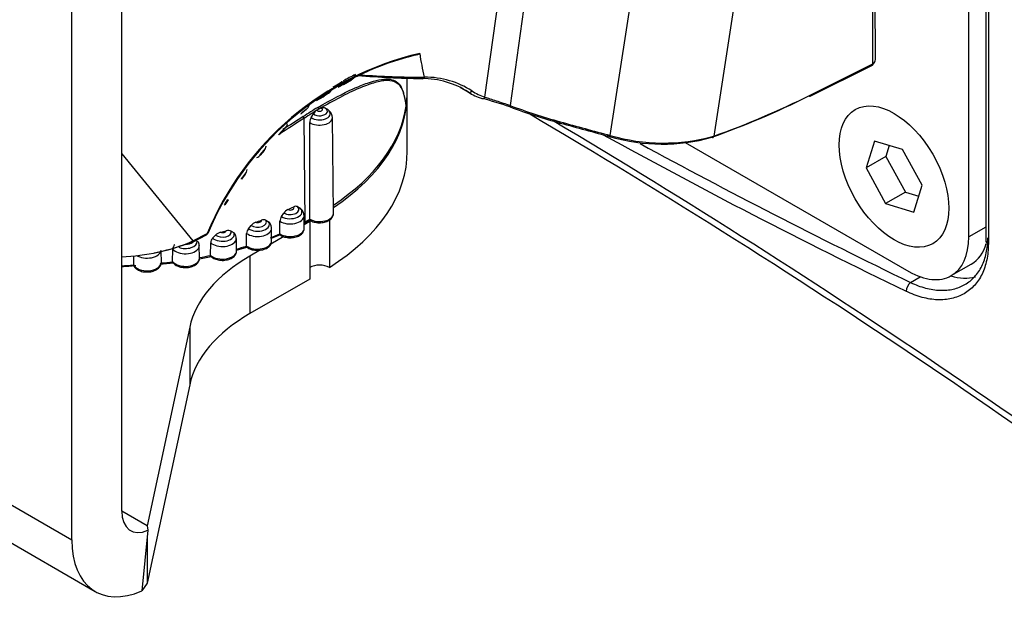
# Model space of a CAD drawing. Units: millimetres. Extents: x 5 to 1169, y 20 to 821.
# Drawn here: x 886 to 956, y 157 to 199 of the extents above; entities that cross this region are included whole.
import ezdxf

# ---------------------------------------------------------------- set-up
doc = ezdxf.new("R2010")
doc.units = ezdxf.units.MM
for name, color, linetype in [('00-3730-0300_WAL', 7, 'Continuous'), ('00-3731-0400_WAL', 7, 'Continuous'), ('00-3786-0200_CAB', 7, 'Continuous'), ('00-3794-0100_WAL', 7, 'Continuous'), ('02-0321-0300_MAI', 7, 'Continuous'), ('CARGOL_DIN7991_M', 7, 'Continuous'), ('Default', 7, 'Continuous')]:
    doc.layers.add(name, color=color, linetype=linetype)

# ---------------------------------------------------------------- blocks, each defined once
blk = doc.blocks.new('SE5')
at = {"layer": '00-3730-0300_WAL', "color": 7}
for p, q in [((913.416, 193.689), (913.416, 195.105)), ((907.15, 192.894), (907.15, 192.892)), ((906.176, 184.885), (906.509, 185.078))]:
    blk.add_line(p, q, dxfattribs=at)
at = {"layer": '00-3730-0300_WAL', "color": 7, "linetype": 'Continuous'}
for p, q in [((913.431, 194.153), (913.431, 195.105)), ((907.15, 192.892), (907.02, 192.816)), ((907.742, 192.885), (907.594, 192.969)), ((906.122, 192.24), (906.122, 192.24)), ((906.176, 184.885), (906.122, 192.24)), ((906.615, 192.291), (906.764, 192.549)), ((908.191, 185.483), (908.118, 192.287)), ((905.643, 185.97), (905.805, 185.879)), ((904.503, 185.268), (904.672, 185.515)), ((906.115, 184.425), (906.105, 185.317)), ((902.157, 184.4), (902.345, 184.633)), ((903.399, 184.999), (903.582, 184.895)), ((904.384, 184.03), (904.385, 184.93)), ((906.111, 184.78), (906.137, 184.794)), ((906.136, 184.793), (906.511, 185.009)), ((899.616, 183.727), (899.82, 183.945)), ((900.936, 184.218), (901.135, 184.099)), ((902.024, 183.172), (902.027, 184.071)), ((903.804, 183.534), (903.794, 184.426)), ((903.802, 183.722), (904.394, 183.962)), ((898.427, 183.569), (898.52, 183.51)), ((898.679, 182.308), (898.669, 183.2)), ((899.472, 182.51), (899.476, 183.409)), ((901.311, 182.824), (901.301, 183.716)), ((894.003, 182.475), (893.997, 181.83)), ((895.943, 182.865), (895.952, 181.968)), ((896.777, 182.06), (896.783, 182.958)), ((898.682, 182.273), (899.509, 182.437)), ((901.31, 182.884), (902.047, 183.101)), ((893.997, 181.829), (893.997, 181.83)), ((895.865, 181.876), (896.829, 181.983))]:
    blk.add_line(p, q, dxfattribs=at)
for centre, radius, start, end in [((909.218, 192.758), 4.147, 5.65481, 18.17058), ((909.467, 192.8), 3.894, 7.57205, 9.13987), ((913.082, 193.115), 0.271, 0.65252, 6.33765), ((905.95, 192.212), 0.175, 9.25022, 56.65971), ((907.236, 191.917), 0.725, 149.00981, 178.02558), ((907.405, 192.191), 0.734, 121.67189, 150.81673), ((907.49, 192.282), 0.628, 1.20845, 50.20205), ((905.521, 185.697), 0.299, 65.84896, 120.45966), ((905.004, 184.905), 0.619, 144.01751, 177.68527), ((905.265, 185.119), 0.713, 115.82509, 146.24795), ((905.662, 185.666), 0.256, 38.50375, 56.12338), ((905.406, 185.3), 0.699, 359.34737, 50.80709), ((902.904, 184.178), 0.72, 108.99381, 140.86303), ((903.237, 184.654), 0.381, 64.79662, 113.96137), ((903.439, 184.666), 0.27, 33.90555, 57.96164), ((903.138, 184.429), 0.654, 353.53202, 38.1945), ((900.336, 183.448), 0.716, 102.36248, 136.08877), ((900.725, 183.797), 0.471, 63.37412, 108.14373), ((900.984, 183.853), 0.288, 26.10116, 58.46387), ((900.678, 183.732), 0.618, 347.33617, 25.49898), ((902.569, 184.046), 0.543, 139.37375, 177.43308), ((897.218, 182.938), 0.435, 131.37071, 177.36431), ((898.354, 183.246), 0.312, 18.79195, 57.70097), ((898.07, 183.228), 0.591, 340.87542, 13.18443), ((899.959, 183.386), 0.483, 135.09596, 177.30247)]:
    blk.add_arc(centre, radius, start, end, dxfattribs=at)
at = {"layer": '00-3730-0300_WAL', "color": 7}
for centre, radius, start, end in [((913.189, 193.112), 0.164, 0.39072, 5.25125), ((932.704, 148.829), 50.904, 121.4804, 123.91383), ((932.308, 149.567), 50.208, 121.53924, 123.49383)]:
    blk.add_arc(centre, radius, start, end, dxfattribs=at)
at = {"layer": '00-3730-0300_WAL', "color": 7, "linetype": 'Continuous'}
for centre, major_axis, ratio, start_param, end_param in [((903.423, 193.907), (10, 0), 0.57735, 6.156067, 6.245371), ((892.181, 194.153), (-21.25, 0), 0.57735, 3.103779, 3.141593), ((907.206, 192.741), (-0.553, 0), 0.57735, 3.935799, 4.080681), ((892.181, 194.154), (21.248, 0), 0.57735, 5.565253, 6.198183), ((913.253, 193.131), (-0.0994, -0.0109), 0.895921, 2.972898, 3.14071), ((913.253, 193.117), (-0.1, -0.0011), 0.578119, 3.050338, 3.140833), ((907.206, 192.57), (-0.764, 0), 0.57735, 3.587658, 3.935795), ((892.595, 194.789), (19.932, 0), 0.57735, -0.901982, -0.875172), ((905.116, 185.314), (-0.989, 0), 0.57735, 3.109166, 3.147764), ((892.595, 194.789), (19.932, 0), 0.57735, -1.040916, -1.016764), ((892.595, 194.789), (19.932, 0), 0.57735, -1.180269, -1.158709), ((902.805, 184.422), (-0.989, 0), 0.57735, 3.04236, 3.147764), ((897.681, 183.197), (-0.989, 0), 0.57735, 2.830643, 3.147764), ((900.313, 183.712), (-0.989, 0), 0.57735, 2.946561, 3.147764), ((892.369, 187.362), (9.8, 0), 0.57735, 4.793606, 4.895993)]:
    blk.add_ellipse(centre, major_axis=major_axis, ratio=ratio, start_param=start_param, end_param=end_param, dxfattribs=at)
at = {"layer": '00-3730-0300_WAL', "color": 7}
for centre, major_axis, ratio, start_param, end_param in [((907.183, 180.824), (7.34, 12.939), 0.582333, 0.782149, 0.880643), ((907.254, 180.784), (7.29, 12.852), 0.582366, 0.782119, 0.880737), ((907.206, 192.741), (-0.553, 0), 0.57735, 0.644605, 3.935799), ((907.206, 192.86), (-0.201, 0), 0.57735, 0.382266, 4.334479), ((907.08, 192.934), (-0.0501, 0.0866), 0.576686, 3.935133, 5.497202), ((907.206, 192.284), (-0.912, 0), 0.57735, 0.705613, 3.166668), ((907.206, 192.57), (-0.764, 0), 0.57735, 0.686104, 3.587658), ((905.116, 185.772), (-0.629, 0), 0.57735, 0.786141, 3.71989), ((905.116, 185.89), (-0.277, 0), 0.57735, 0.945353, 3.560679), ((905.116, 185.314), (-0.989, 0), 0.57735, 0.738357, 3.109166), ((905.116, 185.6), (-0.841, 0), 0.57735, 0.752714, 3.753318), ((907.206, 185.48), (-0.985, 0), 0.57735, 0.785399, 3.147764), ((902.805, 184.709), (-0.841, 0), 0.57735, 0.689627, 3.535878), ((902.805, 184.88), (-0.629, 0), 0.57735, 0.749777, 3.475728), ((902.805, 184.999), (-0.277, 0), 0.57735, 1.057821, 3.167684), ((900.313, 183.999), (-0.841, 0), 0.57735, 0.594649, 3.349558), ((900.313, 184.17), (-0.629, 0), 0.57735, 0.671095, 3.273112), ((900.313, 184.289), (-0.277, 0), 0.57735, 1.083002, 2.861205), ((902.805, 184.422), (-0.989, 0), 0.57735, 0.663572, 3.04236), ((892.595, 193.321), (19.948, 0), 0.57735, -0.979198, -0.938535), ((905.116, 184.422), (-0.998, 0), 0.57735, 0.746951, 3.147764), ((897.681, 183.483), (-0.841, 0), 0.57735, 0.968626, 3.196307), ((897.681, 183.655), (0.629, 0), 0.57735, 4.686229, 5.680157), ((900.313, 183.712), (-0.989, 0), 0.57735, 0.56157, 2.946561), ((892.595, 193.321), (19.948, 0), 0.57735, -1.120132, -1.078482), ((902.805, 183.53), (-0.998, 0), 0.57735, 0.67162, 3.147764), ((894.955, 182.884), (0.989, 0), 0.57735, 3.857854, 6.250164), ((897.681, 183.197), (-0.989, 0), 0.57735, 0.431232, 2.830643), ((892.595, 193.321), (19.948, 0), 0.57735, -1.261053, -1.218846), ((900.313, 182.82), (-0.998, 0), 0.57735, 0.569311, 3.147764), ((892.369, 187.525), (10, 0), 0.57735, 4.79152, 4.875897), ((894.955, 181.992), (-0.998, 0), 0.57735, 0.28427, 3.100772), ((892.595, 193.321), (19.948, 0), 0.57735, -1.401705, -1.359587), ((897.681, 182.305), (-0.998, 0), 0.57735, 0.438891, 3.147764)]:
    blk.add_ellipse(centre, major_axis=major_axis, ratio=ratio, start_param=start_param, end_param=end_param, dxfattribs=at)
at = {"layer": '00-3730-0300_WAL', "color": 7, "linetype": 'Continuous'}
for points, knots in [([(907.079, 193.016), (908.029, 193.565), (908.863, 194.004), (909.777, 194.419), (909.954, 194.495), (910.29, 194.631), (910.449, 194.692), (910.904, 194.851), (911.176, 194.928), (911.666, 195.022), (911.884, 195.039), (912.263, 195.012), (912.425, 194.968), (912.705, 194.819), (912.822, 194.712), (913.018, 194.432), (913.096, 194.26), (913.158, 194.051)], [0, 0, 0, 0, 0.25, 0.25, 0.3125, 0.3125, 0.375, 0.375, 0.5, 0.5, 0.625, 0.625, 0.75, 0.75, 0.875, 0.875, 1, 1, 1, 1]), ([(913.352, 193.127), (913.315, 193.462), (913.265, 193.74), (913.125, 194.206), (913.035, 194.393), (912.8, 194.684), (912.658, 194.786), (912.311, 194.909), (912.107, 194.932), (911.742, 194.906), (911.612, 194.888), (911.333, 194.832), (911.185, 194.794), (910.712, 194.653), (910.359, 194.521), (909.563, 194.177), (909.129, 193.968), (908.194, 193.484), (907.691, 193.207), (907.15, 192.894)], [0, 0, 0, 0, 0.125, 0.125, 0.25, 0.25, 0.375, 0.375, 0.5, 0.5, 0.5625, 0.5625, 0.625, 0.625, 0.75, 0.75, 0.875, 0.875, 1, 1, 1, 1]), ([(906.516, 185.015), (906.539, 184.998), (906.634, 184.923), (906.901, 184.843), (907.272, 184.811), (907.646, 184.873), (907.948, 185.017), (908.128, 185.214), (908.204, 185.391), (908.186, 185.471), (908.184, 185.483)], [0, 0, 0, 0, 0.041172, 0.203124, 0.369808, 0.535416, 0.705371, 0.852957, 0.979723, 1, 1, 1, 1]), ([(906.176, 184.885), (906.177, 184.842), (906.162, 184.808), (906.135, 184.793), (906.135, 184.792), (906.134, 184.792)], [0, 0, 0, 0, 0.5, 0.5, 0.513939, 0.513939, 0.513939, 0.513939]), ([(906.511, 185.009), (906.51, 185.009), (906.51, 185.012), (906.509, 185.03), (906.509, 185.05), (906.509, 185.078)], [0.5782594, 0.5782594, 0.5782594, 0.5782594, 0.75, 0.75, 1, 1, 1, 1]), ([(904.398, 183.966), (904.426, 183.944), (904.526, 183.864), (904.801, 183.778), (905.177, 183.745), (905.557, 183.806), (905.863, 183.951), (906.048, 184.149), (906.127, 184.331), (906.109, 184.415), (906.105, 184.432)], [0, 0, 0, 0, 0.050387, 0.209577, 0.373515, 0.536356, 0.70328, 0.849135, 0.974238, 1, 1, 1, 1]), ([(902.045, 183.107), (902.072, 183.081), (902.166, 182.996), (902.433, 182.9), (902.803, 182.852), (903.187, 182.899), (903.508, 183.031), (903.714, 183.22), (903.808, 183.41), (903.796, 183.506), (903.792, 183.534)], [0, 0, 0, 0, 0.052533, 0.205405, 0.365666, 0.524731, 0.686696, 0.833475, 0.957923, 1, 1, 1, 1]), ([(899.497, 182.446), (899.521, 182.418), (899.601, 182.328), (899.851, 182.214), (900.067, 182.18), (900.2, 182.163)], [0, 0, 0, 0, 0.148975, 0.5621, 1, 1, 1, 1]), ([(900.2, 182.163), (900.203, 182.163), (900.321, 182.14), (900.599, 182.173), (900.946, 182.279), (901.189, 182.466), (901.308, 182.672), (901.301, 182.781), (901.298, 182.822)], [0, 0, 0, 0, 0.00578, 0.240162, 0.476349, 0.723891, 0.910977, 1, 1, 1, 1]), ([(894.018, 181.783), (894.025, 181.759), (894.052, 181.669), (894.214, 181.526), (894.478, 181.393), (894.741, 181.326), (894.873, 181.334), (894.888, 181.335)], [0, 0, 0, 0, 0.074521, 0.33199, 0.635128, 0.96425, 1, 1, 1, 1]), ([(894.888, 181.335), (895.012, 181.334), (895.238, 181.337), (895.588, 181.452), (895.827, 181.634), (895.946, 181.83), (895.942, 181.929), (895.94, 181.959)], [0, 0, 0, 0, 0.221348, 0.471593, 0.733781, 0.932431, 1, 1, 1, 1]), ([(896.804, 182), (896.822, 181.97), (896.881, 181.876), (897.095, 181.75), (897.421, 181.648), (897.809, 181.632), (898.18, 181.708), (898.47, 181.866), (898.637, 182.073), (898.697, 182.259), (898.671, 182.342), (898.666, 182.36)], [0, 0, 0, 0, 0.044774, 0.167957, 0.30911, 0.452592, 0.595506, 0.743038, 0.866568, 0.974625, 1, 1, 1, 1])]:
    blk.add_open_spline(points, degree=3, knots=knots, dxfattribs=at)
for points, degree in [([(907.28, 192.967), (907.216, 192.929), (907.15, 192.892)], 2), ([(907.28, 192.967), (907.375, 193.023), (907.466, 193.036), (907.533, 192.999)], 3), ([(913.35, 193.088), (913.352, 193.09), (913.352, 193.099), (913.35, 193.118)], 3), ([(913.353, 193.113), (913.353, 193.105), (913.352, 193.097), (913.351, 193.089)], 3), ([(906.509, 185.078), (906.509, 187.365), (906.51, 189.654), (906.512, 191.942)], 3), ([(904.392, 183.959), (904.387, 183.962), (904.384, 183.985), (904.384, 184.03)], 3), ([(902.038, 183.1), (902.029, 183.106), (902.024, 183.129), (902.024, 183.172)], 3), ([(899.489, 182.439), (899.478, 182.448), (899.472, 182.472), (899.472, 182.51)], 3), ([(896.793, 181.995), (896.783, 182.008), (896.777, 182.029), (896.777, 182.06)], 3)]:
    blk.add_open_spline(points, degree=degree, dxfattribs=at)
at = {"layer": '00-3731-0400_WAL', "color": 7, "linetype": 'Continuous'}
for p, q in [((946.656, 196.405), (946.61, 236.247)), ((942.033, 193.82), (946.442, 196.023)), ((908.229, 194.501), (908.741, 194.802)), ((908.902, 194.646), (909.475, 194.982)), ((917.153, 194.453), (917.946, 193.995)), ((906.996, 193.501), (907.498, 193.794)), ((907.842, 194.025), (907.527, 193.812)), ((906.257, 192.86), (905.949, 192.606)), ((904.724, 191.497), (904.43, 191.206)), ((903.271, 189.957), (902.997, 189.635)), ((901.924, 188.267), (901.673, 187.919)), ((900.705, 186.456), (900.481, 186.087)), ((898.178, 183.438), (899.187, 183.97))]:
    blk.add_line(p, q, dxfattribs=at)
at = {"layer": '00-3731-0400_WAL', "color": 7}
for p, q in [((946.483, 196.115), (946.437, 236.029)), ((941.578, 232.677), (935.193, 190.98)), ((925.997, 231.376), (920.735, 193.143)), ((918.944, 193.753), (924.03, 230.707)), ((927.842, 191.026), (933.928, 230.767)), ((942.074, 193.912), (946.483, 196.115)), ((909.154, 194.847), (909.474, 195.016)), ((909.135, 194.802), (908.634, 194.508)), ((908.963, 194.683), (909.454, 194.97)), ((909.454, 194.97), (909.135, 194.802)), ((917.233, 194.413), (917.773, 194.101)), ((907.539, 193.853), (907.856, 194.066)), ((905.955, 192.642), (906.264, 192.897)), ((904.429, 191.236), (904.724, 191.527)), ((893.164, 189.722), (898.219, 183.531)), ((902.99, 189.658), (903.266, 189.981)), ((901.661, 187.934), (901.913, 188.284)), ((900.464, 186.095), (900.689, 186.465)), ((898.219, 183.531), (899.229, 184.063))]:
    blk.add_line(p, q, dxfattribs=at)
at = {"layer": '00-3731-0400_WAL', "color": 7, "linetype": 'Continuous'}
for centre, radius, start, end in [((919.141, 175.857), 21.537, 102.95141, 157.60262), ((919.217, 175.755), 21.605, 104.02276, 157.38349), ((918.045, 179.278), 17.905, 103.11359, 116.33123), ((928.443, 198.71), 14.251, 187.51655, 194.38184), ((946.177, 196.547), 0.588, 296.79168, 299.71892), ((916.847, 180.852), 16.144, 116.05461, 119.57718), ((909.072, 195.599), 0.736, 301.23369, 337.62272), ((917.981, 176.393), 20.495, 112.98675, 114.1808), ((909.8, 195.235), 0.12, 107.35142, 140.84323), ((915.085, 257.328), 62.26, 265.23683, 269.41331), ((910.613, 194.18), 1.254, 113.99075, 120.44341), ((914.646, 258.589), 63.426, 265.89197, 269.99259), ((914.627, 195.167), 0.0117, 338.17161, 16.65686), ((907.377, 194.651), 0.781, 306.60378, 338.31778), ((908.838, 194.721), 0.126, 107.63663, 140.42776), ((907.333, 194.053), 0.309, 242.38815, 308.80919), ((911.863, 167.585), 26.96, 70.80697, 75.25778), ((905.727, 193.462), 0.802, 311.37919, 340.24253), ((905.697, 192.868), 0.364, 298.43346, 313.8544), ((904.151, 192.054), 0.799, 315.79181, 345.79772), ((904.11, 191.493), 0.43, 293.83871, 318.19345), ((931.597, 203.796), 13.311, 253.61504, 285.674), ((931.521, 203.382), 12.975, 253.62208, 285.74884), ((902.68, 190.453), 0.771, 320.00916, 345.85783), ((902.598, 189.944), 0.504, 286.8781, 322.20965), ((901.34, 188.692), 0.722, 323.96793, 352.494), ((899.094, 184.147), 0.2, 297.80114, 334.01548), ((892.614, 196.871), 14.47, 272.14155, 292.78981), ((892.703, 196.938), 14.52, 280.91561, 291.75132)]:
    blk.add_arc(centre, radius, start, end, dxfattribs=at)
at = {"layer": '00-3731-0400_WAL', "color": 7}
for centre, radius, start, end in [((909.119, 195.591), 0.676, 301.67743, 335.81743), ((907.429, 194.634), 0.711, 306.93236, 336.69786), ((909.999, 192.283), 2.614, 113.35077, 124.52898), ((908.99, 195.029), 0.269, 229.33853, 302.44039)]:
    blk.add_arc(centre, radius, start, end, dxfattribs=at)
at = {"layer": '00-3731-0400_WAL', "color": 7, "linetype": 'Continuous'}
for centre, major_axis, ratio, start_param, end_param in [((946.156, 196.578), (-0.416, 0.4), 0.692546, 2.943775, 3.729837), ((946.368, 196.21), (-0.1, 0.173), 0.57735, 3.139111, 3.92832), ((909.531, 181.116), (-8.145, -13.048), 0.608321, 3.129207, 3.492829), ((909.666, 181.032), (-8.244, -13.222), 0.60793, 3.128909, 3.493086), ((923.127, 202.551), (5.287, 8.492), 0.607328, 3.128452, 3.3006), ((941.88, 248.577), (-37.305, -55.762), 0.618009, 0.689948, 0.826235), ((942.011, 248.49), (-37.206, -55.588), 0.618125, 0.690088, 0.826375), ((941.943, 193.999), (-0.089, 0.179), 0.534275, 2.389726, 3.141593), ((920.787, 193.229), (0.07, 0.188), 0.113657, 2.086795, 3.418218), ((927.155, 200.225), (-19.312, 4.99), 0.440096, 1.346932, 1.536194), ((927.102, 200.14), (-19.171, 5.044), 0.433761, 1.348122, 1.537384), ((943.598, 247.586), (-130.819, 34.327), 0.434696, 1.537214, 1.564574), ((927.895, 191.112), (0.051, 0.193), 0.165867, 2.073459, 3.593369), ((935.062, 191.068), (-0.066, 0.189), 0.607476, 2.47114, 4.033465), ((899.094, 184.147), (-0.18, 0.088), 0.133239, 3.141593, 3.287594), ((898.084, 183.615), (-0.093, 0.177), 0.550539, 2.377843, 3.956964)]:
    blk.add_ellipse(centre, major_axis=major_axis, ratio=ratio, start_param=start_param, end_param=end_param, dxfattribs=at)
at = {"layer": '00-3731-0400_WAL', "color": 7}
for centre, major_axis, ratio, start_param, end_param in [((946.352, 196.202), (-0.089, 0.179), 0.534275, 3.141593, 3.961848), ((909.406, 195.058), (0.0456, -0.089), 0.557117, 0.032468, 0.817875), ((909.086, 194.889), (0.0477, -0.0879), 0.543516, 0.019338, 0.804747), ((907.471, 193.895), (-0.0568, 0.0823), 0.463681, 3.103988, 3.889399), ((907.788, 194.109), (-0.0551, 0.0834), 0.479076, 3.114028, 3.899437), ((917.876, 194.273), (-0.109, -0.167), 0.794078, 0.044778, 1.588136), ((923.262, 202.467), (5.187, 8.319), 0.60793, 3.128909, 3.301057), ((918.809, 193.837), (0.059, 0.191), 0.784156, 2.958508, 4.508622), ((941.943, 193.999), (-0.089, 0.179), 0.534275, 3.141593, 3.961848), ((906.196, 192.939), (-0.063, 0.0777), 0.391764, 3.068569, 3.853978), ((905.888, 192.684), (-0.0644, 0.0765), 0.374899, 3.061007, 3.846417), ((904.657, 191.57), (-0.0697, 0.0717), 0.297921, 3.034716, 3.820124), ((924.328, 192.083), (0.054, 0.193), 0.159498, 2.075391, 3.571417), ((943.545, 247.5), (-130.678, 34.38), 0.433761, 1.537384, 1.564745), ((904.362, 191.279), (-0.0709, 0.0705), 0.280126, 3.029184, 3.814593), ((902.922, 189.7), (-0.0766, 0.0642), 0.181355, 3.007127, 3.792537), ((903.198, 190.024), (-0.0756, 0.0655), 0.199993, 3.010723, 3.796132), ((901.845, 188.327), (-0.0806, 0.0591), 0.097851, 2.996301, 3.78171), ((901.593, 187.977), (-0.0816, 0.0578), 0.078741, 2.994483, 3.779893), ((900.396, 186.138), (-0.0859, 0.0512), 0.024808, 2.507264, 3.29267), ((899.094, 184.147), (-0.093, 0.177), 0.550539, 3.141593, 3.956964), ((899.094, 184.147), (-0.18, 0.088), 0.133239, 2.481498, 3.141593)]:
    blk.add_ellipse(centre, major_axis=major_axis, ratio=ratio, start_param=start_param, end_param=end_param, dxfattribs=at)
at = {"layer": '00-3731-0400_WAL', "color": 7, "linetype": 'Continuous'}
for points, knots in [([(914.314, 196.846), (914.315, 196.839), (914.312, 196.83), (914.3, 196.817), (914.293, 196.812), (914.272, 196.799), (914.257, 196.792), (914.214, 196.774), (914.185, 196.765), (914.098, 196.741), (914.041, 196.728), (913.982, 196.717)], [0, 0, 0, 0, 0.0625, 0.0625, 0.125, 0.125, 0.25, 0.25, 0.5, 0.5, 1, 1, 1, 1]), ([(914.447, 195.072), (914.48, 195.051), (914.52, 195.049), (914.59, 195.082), (914.62, 195.118), (914.638, 195.163)], [0, 0, 0, 0, 0.5, 0.5, 1, 1, 1, 1]), ([(908.282, 194.523), (908.272, 194.518), (908.22, 194.491), (908.175, 194.467), (908.145, 194.451)], [0.48446852, 0.48446852, 0.48446852, 0.48446852, 0.49979014, 0.56565252, 0.56565252, 0.56565252, 0.56565252]), ([(918.944, 193.753), (919.048, 193.713), (919.168, 193.672), (919.433, 193.583), (919.581, 193.536), (919.892, 193.436), (920.058, 193.382), (920.396, 193.268), (920.565, 193.208), (920.735, 193.143)], [0, 0, 0, 0, 0.25, 0.25, 0.5, 0.5, 0.75, 0.75, 1, 1, 1, 1])]:
    blk.add_open_spline(points, degree=3, knots=knots, dxfattribs=at)
at = {"layer": '00-3731-0400_WAL', "color": 7}
blk.add_open_spline([(946.483, 196.115), (946.497, 196.122), (946.509, 196.129)], degree=2, dxfattribs=at)
for points in [[(908.898, 194.872), (908.928, 194.842), (908.965, 194.821), (909.052, 194.809), (909.102, 194.819), (909.154, 194.847)], [(907.267, 193.83), (907.302, 193.808), (907.343, 193.795), (907.436, 193.799), (907.488, 193.817), (907.539, 193.853)]]:
    blk.add_open_spline(points, degree=3, knots=[0, 0, 0, 0, 0.5, 0.5, 1, 1, 1, 1], dxfattribs=at)
blk.add_rational_spline([(900.689, 186.465), (900.71, 186.453), (900.705, 186.456)], [1, 0.923877385152, 1], degree=2, dxfattribs=at)
at = {"layer": '00-3786-0200_CAB', "color": 7, "linetype": 'Continuous'}
for p, q in [((953.283, 183.817), (953.283, 247.504)), ((933.163, 190.535), (949.04, 181.367)), ((952.04, 181.07), (953.455, 181.887))]:
    blk.add_line(p, q, dxfattribs=at)
at = {"layer": '00-3786-0200_CAB', "color": 7}
blk.add_line((954.488, 184.513), (953.283, 183.817), dxfattribs=at)
at = {"layer": '00-3786-0200_CAB', "color": 7, "linetype": 'Continuous'}
blk.add_ellipse((947.98, 188.103), major_axis=(2.75, -4.763), ratio=0.57735, dxfattribs=at)
for centre, start_param, end_param in [((949.04, 186.266), 2.356194, 3.926991), ((950.455, 187.083), 3.141593, 3.643051)]:
    blk.add_ellipse(centre, major_axis=(-3, 5.196), ratio=0.57735, start_param=start_param, end_param=end_param, dxfattribs=at)
at = {"layer": '00-3794-0100_WAL', "color": 7, "linetype": 'Continuous'}
for p, q in [((893.164, 164.347), (893.164, 214.969)), ((889.628, 162.305), (889.628, 212.928)), ((913.431, 189.907), (913.431, 193.99)), ((834.717, 191.303), (891.285, 158.643)), ((906.512, 184.913), (906.112, 184.682)), ((906.512, 184.913), (906.512, 180.831)), ((907.909, 185.021), (907.909, 181.657)), ((904.658, 183.843), (903.739, 183.312)), ((903.014, 182.893), (902.266, 182.461)), ((906.512, 180.831), (902.266, 178.379)), ((897.986, 177.403), (894.959, 163.31)), ((897.986, 173.321), (894.959, 159.228)), ((895.023, 162.989), (894.586, 158.686)), ((894.959, 163.31), (895.023, 162.989)), ((894.959, 162.525), (894.959, 159.228)), ((894.959, 159.228), (894.586, 158.686))]:
    blk.add_line(p, q, dxfattribs=at)
at = {"layer": '00-3794-0100_WAL', "color": 7}
for p, q in [((833.06, 194.965), (889.628, 162.305)), ((902.266, 182.461), (902.266, 178.379)), ((897.986, 177.403), (897.986, 173.321)), ((894.959, 163.31), (893.164, 164.347))]:
    blk.add_line(p, q, dxfattribs=at)
at = {"layer": '00-3794-0100_WAL', "color": 7, "linetype": 'Continuous'}
for centre, major_axis, start_param, end_param in [((892.181, 193.99), (-21.25, 0), 2.423691, 3.141593), ((892.181, 189.907), (-21.25, 0), 2.404065, 3.141593), ((907.219, 185.321), (1, 0), 3.807805, 3.926998), ((912.872, 176.338), (-15, 0), 5.497787, 6.159805), ((907.219, 181.239), (1, 0), 0.809737, 2.356188), ((912.872, 172.255), (-15, 0), 5.497787, 6.159805), ((895.285, 165.571), (1.5, 2.598), 2.356194, 3.803086), ((895.285, 165.571), (4, 6.928), 2.356194, 3.803086)]:
    blk.add_ellipse(centre, major_axis=major_axis, ratio=0.57735, start_param=start_param, end_param=end_param, dxfattribs=at)
at = {"layer": '02-0321-0300_MAI', "color": 7, "linetype": 'Continuous'}
blk.add_line((954.488, 247.24), (954.488, 183.553), dxfattribs=at)
at = {"layer": '02-0321-0300_MAI', "color": 7}
for p, q in [((954.673, 247.016), (954.673, 183.329)), ((949.155, 180.584), (949.841, 180.993))]:
    blk.add_line(p, q, dxfattribs=at)
at = {"layer": '02-0321-0300_MAI', "color": 7, "linetype": 'Continuous'}
blk.add_arc((640.128, -285.626), 555.117, 52.35533, 59.49319, dxfattribs=at)
at = {"layer": '02-0321-0300_MAI', "color": 7}
blk.add_arc((634.354, -293.926), 565.643, 52.43313, 59.2298, dxfattribs=at)
for centre, major_axis, ratio, start_param, end_param in [((1240.518, 386.543), (-453.045, -6.963), 0.587326, 0.798569, 0.862328), ((1240.512, 386.948), (-452.545, -6.963), 0.587337, 0.805469, 0.862318), ((954.988, 183.553), (0.5, 0), 0.57735, 3.141593, 4.029656), ((949.161, 180.179), (0.218, 0.45), 0.526518, 0.762668, 2.316076)]:
    blk.add_ellipse(centre, major_axis=major_axis, ratio=ratio, start_param=start_param, end_param=end_param, dxfattribs=at)
at = {"layer": '02-0321-0300_MAI', "color": 7, "linetype": 'Continuous'}
blk.add_ellipse((950.808, 187.287), major_axis=(-3.5, 6.062), ratio=0.57735, start_param=2.600339, end_param=2.993346, dxfattribs=at)
at = {"layer": '02-0321-0300_MAI', "color": 7}
blk.add_open_spline([(954.673, 183.329), (954.673, 182.922), (954.634, 182.54), (954.522, 182.002), (954.475, 181.829), (954.363, 181.494), (954.297, 181.333), (954.076, 180.878), (953.895, 180.61), (953.469, 180.142), (953.222, 179.943), (952.682, 179.632), (952.388, 179.517), (951.91, 179.408), (951.744, 179.382), (951.408, 179.353), (951.066, 179.346), (950.709, 179.382), (950.346, 179.439), (950.16, 179.479), (949.599, 179.631), (949.221, 179.773), (948.839, 179.958)], degree=3, knots=[0, 0, 0, 0, 0.125, 0.125, 0.1875, 0.1875, 0.25, 0.25, 0.375, 0.375, 0.5, 0.5, 0.625, 0.625, 0.6875, 0.6875, 0.75, 0.8125, 0.8125, 0.875, 0.875, 1, 1, 1, 1], dxfattribs=at)
at = {"layer": '02-0321-0300_MAI', "color": 7, "linetype": 'Continuous'}
blk.add_open_spline([(949.155, 180.584), (949.513, 180.413), (949.868, 180.281), (950.394, 180.141), (950.569, 180.105), (950.91, 180.053), (951.244, 180.021), (951.566, 180.029), (951.881, 180.057), (952.036, 180.082), (952.484, 180.186), (952.76, 180.294), (953.267, 180.586), (953.499, 180.773), (953.899, 181.212), (954.069, 181.463), (954.276, 181.889), (954.338, 182.04), (954.443, 182.352), (954.487, 182.514), (954.593, 183.017), (954.629, 183.374), (954.629, 183.754)], degree=3, knots=[0, 0, 0, 0, 0.125, 0.125, 0.1875, 0.1875, 0.25, 0.3125, 0.3125, 0.375, 0.375, 0.5, 0.5, 0.625, 0.625, 0.75, 0.75, 0.8125, 0.8125, 0.875, 0.875, 1, 1, 1, 1], dxfattribs=at)
at = {"layer": 'CARGOL_DIN7991_M', "color": 7, "linetype": 'Continuous'}
for p, q in [((946.586, 190.63), (945.991, 188.719)), ((948.575, 190.015), (946.586, 190.63)), ((947.644, 190.303), (947.406, 189.535)), ((947.406, 189.535), (945.991, 188.719)), ((947.406, 189.535), (948.799, 187.008)), ((949.968, 187.488), (948.575, 190.015)), ((945.991, 188.719), (947.385, 186.192)), ((949.374, 185.577), (949.968, 187.488)), ((948.799, 187.008), (947.385, 186.192)), ((948.799, 187.008), (949.729, 186.721)), ((947.385, 186.192), (949.374, 185.577))]:
    blk.add_line(p, q, dxfattribs=at)
blk.add_ellipse((947.98, 188.103), major_axis=(2.75, -4.763), ratio=0.57735, dxfattribs=at)

msp = doc.modelspace()

# ---------------------------------------------------------------- block references
at = {"layer": 'Default'}
msp.add_blockref('SE5', (0, 0), dxfattribs=at)

doc.saveas('drawing.dxf')
